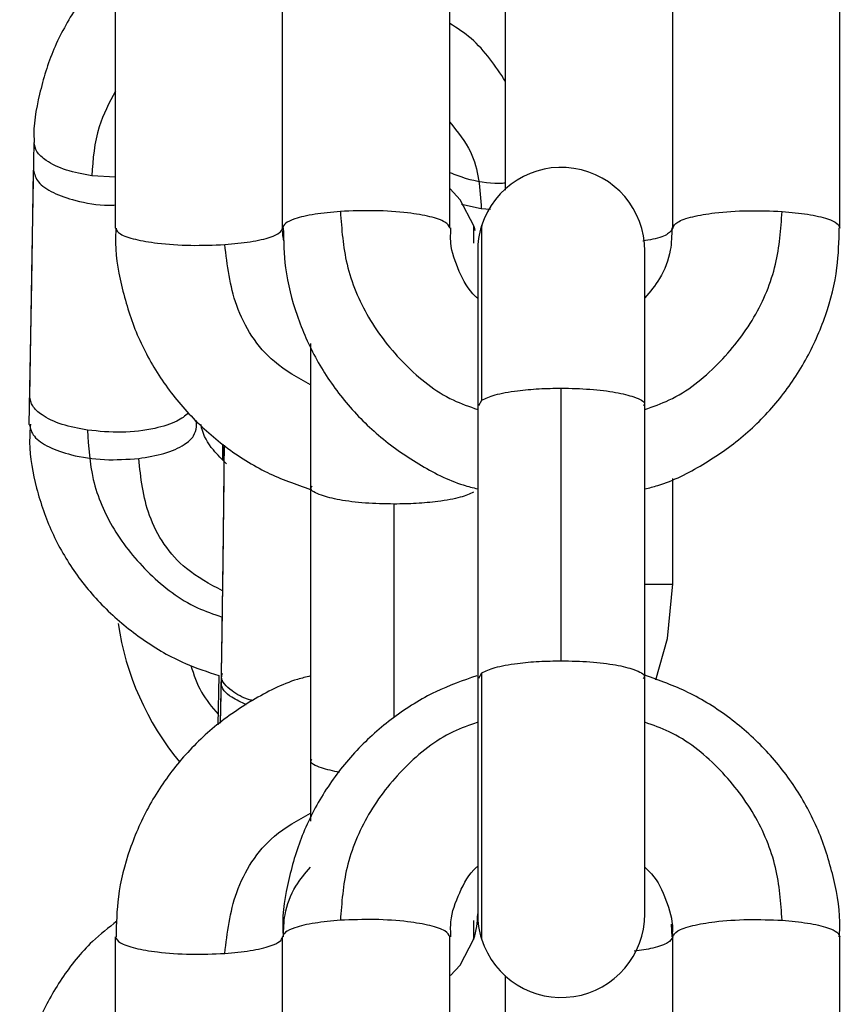
# Model space of a CAD drawing. Units: millimetres. Extents: x 17.6 to 38, y 6.4 to 23.
# Drawn here: x 29.1 to 29.1, y 18.8 to 18.8 of the extents above; entities that cross this region are included whole.
import ezdxf

# ---------------------------------------------------------------- set-up
doc = ezdxf.new("R2010")
doc.units = ezdxf.units.MM

# ---------------------------------------------------------------- blocks, each defined once
blk = doc.blocks.new('OPSH3_S011B')
at = {"color": 7, "linetype": 'Continuous', "lineweight": 25}
for p, q in [((44.08120517257708, 6.332453558359482), (44.08120517257708, 6.342235038194993)), ((44.08720521453875, 6.332453558359482), (44.08720521453875, 6.342235038194993)), ((44.09320525650042, 6.332453558359482), (44.09320525650042, 6.342235038194993)), ((44.10120527271288, 6.332453558359482), (44.10120527271288, 6.342235038194993)), ((44.10720519546526, 6.332453558359482), (44.10720519546526, 6.342235038194993)), ((44.09520523075121, 6.333807477865555), (44.09520523075121, 6.340849558029511)), ((44.09420518402117, 6.331628391657212), (44.09420518402117, 6.326080003891327)), ((44.10020522598284, 6.326085666332581), (44.10020522598284, 6.331628391657212)), ((44.08820526126879, 6.328313866768219), (44.08820526126879, 6.323171088610032)), ((44.09720520500201, 6.31692601195369), (44.09720520500201, 6.3267074917892)), ((44.09420518402117, 6.326080003891327), (44.09420518402117, 6.316302279148438)), ((44.10020522598284, 6.316302279148438), (44.10020522598284, 6.326083758983948)), ((44.08411376003283, 6.325320044670441), (44.08411757473009, 6.325543353472092)), ((44.08505396369952, 6.324703673038819), (44.08504299644488, 6.324152866516449)), ((44.10120527271288, 6.3196813260654), (44.10120527271288, 6.323466489229538)), ((44.08820526126879, 6.323172995958664), (44.08820526126879, 6.313391516123154)), ((44.08491067413348, 6.316400418196061), (44.08488099102038, 6.31462527266536)), ((44.08491067413348, 6.316400418196061), (44.08488099102038, 6.31462527266536)), ((44.08499960426348, 6.316472986851075), (44.08496980194109, 6.314687946949341)), ((44.10020522598284, 6.307846913252213), (44.10020522598284, 6.316304216299393)), ((44.08499567035692, 6.316235909376481), (44.08496980194109, 6.314687946949341)), ((44.09420518402117, 6.316298524055817), (44.09420518402117, 6.307846913252213)), ((44.08820526126879, 6.313389608774521), (44.08820526126879, 6.311169991407731)), ((44.10118143085497, 6.307020614061692), (44.10115544322985, 6.307475725326874)), ((44.08120517257708, 6.29724023691211), (44.08120517257708, 6.30702171674762)), ((44.08720521453875, 6.29724023691211), (44.08720521453875, 6.30702171674762)), ((44.09320525650042, 6.29724023691211), (44.09320525650042, 6.30702171674762)), ((44.10120527271288, 6.29724023691211), (44.10120527271288, 6.30702171674762)), ((44.10720519546526, 6.29724023691211), (44.10720519546526, 6.30702171674762)), ((44.09520523075121, 6.298594156418183), (44.09520523075121, 6.305636236582139))]:
    blk.add_line(p, q, dxfattribs=at)
at = {"color": 8, "linetype": 'Continuous', "lineweight": 25}
for p, q in [((44.08120517257708, 6.334275702152588), (44.08035461429613, 6.334325203810074)), ((44.09433643344897, 6.333137342844346), (44.09362260822314, 6.333301762256959)), ((44.09467045787829, 6.333117911730149), (44.09433643344897, 6.333137342844346)), ((44.09425155643481, 6.326082715902665), (44.0943520498659, 6.326276520405152)), ((44.09120516304034, 6.314897099647858), (44.09120516304034, 6.322549263153412)), ((44.09425155643481, 6.316301236067154), (44.0943520498659, 6.316495040569642))]:
    blk.add_line(p, q, dxfattribs=at)
at = {"color": 7, "linetype": 'Continuous', "lineweight": 25, "flags": 128}
for points in [[(44.07813100341814, 6.326394686613419), (44.07821647647875, 6.331505129251816), (44.07828359130877, 6.335520485554078)], [(44.0781144333269, 6.325404921684601), (44.0781999063875, 6.330515364322999), (44.07826702121752, 6.33453072062526)], [(44.09406713966387, 6.332527855549195), (44.09357671264666, 6.333465704832413), (44.09321634296435, 6.333854476127961)], [(44.09411398891466, 6.332362422857621), (44.09409932617205, 6.332418302212098), (44.09406713966387, 6.332527855549195)], [(44.10059766296404, 6.316248813782074), (44.10101334575671, 6.317731598530152), (44.10120527271288, 6.319682845983841)], [(44.09323148254412, 6.305634597454407), (44.09357730869311, 6.306010345135071), (44.09406749729174, 6.306948492441514)]]:
    blk.add_lwpolyline(points, dxfattribs=at)
at = {"color": 7, "linetype": 'Continuous', "lineweight": 25}
for centre, radius, start, end in [((44.09720521725472, 6.331628381210756), 0.002999999999997272, 0, 162.573889309069), ((44.09720521725472, 6.331628381210756), 0.003000000000003638, 162.573889309069, 180), ((44.0912052172535, 6.319681312832252), 0.01000000000000748, 188.1447909468748, 219.6847330150391), ((44.0912052172535, 6.307846905203185), 0.002999999999997272, 342.5738893090689, 0), ((44.09720521725472, 6.307846905203185), 0.003000000000004548, 180, 197.4472932647383), ((44.09720521725472, 6.307846905203185), 0.002999999999998372, 197.4472932647383, 0)]:
    blk.add_arc(centre, radius, start, end, dxfattribs=at)
for points, knots in [([(44.08120517257708, 6.341978768024781), (44.08110513635989, 6.34189577293251), (44.08055588182292, 6.341440083663436), (44.07978472587825, 6.340398060550577), (44.07894034757742, 6.338897882273848), (44.07845611219823, 6.337271008331079), (44.07824434501531, 6.336126479070806), (44.0782876609283, 6.335547793533586), (44.07828919414538, 6.335527310285904)], [0, 0, 0, 0, 0.05273723616566107, 0.289556793209631, 0.525033443135699, 0.7589766442219328, 0.9914686976136006, 1, 1, 1, 1]), ([(44.08035461429613, 6.334325203810074), (44.08003774123431, 6.334386582419718), (44.07938791810198, 6.334512453772511), (44.07872753863381, 6.334835991883445), (44.07834694319177, 6.335184719019487), (44.07830435689726, 6.335410427421955), (44.07828359130877, 6.335520485554078)], [0, 0, 0, 0, 0.2738145866725056, 0.5615215504741482, 0.7861926355651772, 1, 1, 1, 1]), ([(44.08927814487475, 6.333046773586609), (44.08896117308546, 6.333017828446607), (44.08831113996717, 6.332958468907016), (44.08765014701935, 6.332798630085342), (44.08726920268241, 6.332623884560924), (44.08722619108271, 6.332509394562074), (44.08720521453875, 6.332453558359482)], [0, 0, 0, 0, 0.2738152031276306, 0.5615293117824409, 0.7861600255320527, 0.9999999999999999, 0.9999999999999999, 0.9999999999999999, 0.9999999999999999]), ([(44.09320525650042, 6.332453558359482), (44.0931695850923, 6.332526250026383), (44.09309748264791, 6.332673181342905), (44.09253588819416, 6.332865615647059), (44.09166816014299, 6.33301498399647), (44.09050877811756, 6.333097023090666), (44.08968676149384, 6.333063458316026), (44.08927814487475, 6.333046773586609)], [0, 0, 0, 0, 0.1857288869540007, 0.3754129049473223, 0.5590242969196307, 0.7807951857199161, 1, 1, 1, 1]), ([(44.10120527271288, 6.332453558359482), (44.10124089488095, 6.332526250360168), (44.10131289851784, 6.332673183825825), (44.10187453023723, 6.332865615333283), (44.10274224712344, 6.333014984099243), (44.10390163261405, 6.333097023063381), (44.10472364875027, 6.333063458306931), (44.10513226512926, 6.333046773586609)], [0, 0, 0, 0, 0.1857258824202087, 0.3754106003180618, 0.559022669787856, 0.7807943768882368, 1, 1, 1, 1]), ([(44.10513226512926, 6.333046773586609), (44.10544929404937, 6.333017831913601), (44.10609938562271, 6.332958484843182), (44.10676020649594, 6.332798614093697), (44.10714138980807, 6.332623893306625), (44.10718427929174, 6.332509395965424), (44.10720519546526, 6.332453558359482)], [0, 0, 0, 0, 0.2738391005444607, 0.5615276084054291, 0.7861675356675831, 0.9999999999999999, 0.9999999999999999, 0.9999999999999999, 0.9999999999999999]), ([(44.08122865680712, 6.332452008638718), (44.0812212751353, 6.332346653988459), (44.08117308900005, 6.331658919072432), (44.08139143674821, 6.33038756579095), (44.08189483665961, 6.328708233739924), (44.08272002423478, 6.327147464548723), (44.08380396623766, 6.325752718223846), (44.08512521271046, 6.324575344727016), (44.08659932193591, 6.323640603188103), (44.08768106231042, 6.323255850041058), (44.08820526126879, 6.323069403086045)], [0, 0, 0, 0, 0.02538657694294232, 0.1657186980062938, 0.3059797976027863, 0.4462485978650337, 0.5865951812324858, 0.7270847490919646, 0.867748404647944, 1, 1, 1, 1]), ([(44.08120517257708, 6.332453558359482), (44.08124084464549, 6.332380882126706), (44.08131294882337, 6.332233981202769), (44.08187453884062, 6.332041492021524), (44.08274226818508, 6.33189212621506), (44.08390165172573, 6.331810140744672), (44.08472366770371, 6.3318436740417), (44.08513228420275, 6.331860343132355)], [0, 0, 0, 0, 0.1857279103398892, 0.3754129916415206, 0.559024491311204, 0.7807951752026042, 1, 1, 1, 1]), ([(44.08513228420275, 6.331860343132355), (44.08544926428481, 6.331889306379487), (44.08609935648024, 6.331948706897272), (44.08676025063874, 6.332108467962605), (44.08714123060422, 6.332283234987479), (44.0871842393754, 6.332397723083666), (44.08720521453875, 6.332453558359482)], [0, 0, 0, 0, 0.2737992260702447, 0.5615328827238787, 0.7861617670624365, 1, 1, 1, 1]), ([(44.08725492481249, 6.331999579582551), (44.08723845073478, 6.332057952201247), (44.08719651221332, 6.332206553021713), (44.08722069254878, 6.332359406751273), (44.087235374489, 6.332452217254975)], [0, 0, 0, 0, 0.3928149206002892, 1, 1, 1, 1]), ([(44.08722893718737, 6.332454601440766), (44.08723972559897, 6.331977434896324), (44.08726372675851, 6.330915874573982), (44.08767827439083, 6.329310771942581), (44.08838551337799, 6.327700052320104), (44.08937976003295, 6.326241373871888), (44.09061625962209, 6.324972526673044), (44.09206775573335, 6.323960791787393), (44.09328646206819, 6.323327339083114), (44.09403263048448, 6.323138132080892), (44.09420518402117, 6.323094377432206)], [0, 0, 0, 0, 0.1145942150615127, 0.2549396501630265, 0.3952588976914185, 0.5356274231368798, 0.6761223969923876, 0.8167796624805497, 0.9576297834499297, 1, 1, 1, 1]), ([(44.09420518402117, 6.329928705606797), (44.09417881485211, 6.329951361830133), (44.09387560533838, 6.33021187752707), (44.09352281085381, 6.330897617983972), (44.09321163777354, 6.33174287642283), (44.09323627090821, 6.332276694079845), (44.09324447635668, 6.332454512033799)], [0, 0, 0, 0, 0.03646224566946273, 0.4192661340188095, 0.8065539676948581, 1, 1, 1, 1]), ([(44.10117511276263, 6.332455137882569), (44.10116942264727, 6.332188109966189), (44.10115604462958, 6.331560301097632), (44.10082050535498, 6.330677729900124), (44.10039302735645, 6.330170954267267), (44.10020522598284, 6.329948315534928)], [0, 0, 0, 0, 0.2932751869228977, 0.6895187806533283, 1, 1, 1, 1]), ([(44.10020522598284, 6.323092470083573), (44.10036114915606, 6.323131320500359), (44.10109366768852, 6.323313837632448), (44.10230408368994, 6.323938687712833), (44.10376726258988, 6.324948577264657), (44.10501413783282, 6.326220541678374), (44.10601665930704, 6.327684027379981), (44.10672891657855, 6.329300034996557), (44.10714617523086, 6.330910661270316), (44.10717068258969, 6.331975766404646), (44.10718171123522, 6.332455078277924)], [0, 0, 0, 0, 0.03824625088233631, 0.1796787926234221, 0.3210422805435791, 0.4622824544498383, 0.6033538266691749, 0.7442259606711485, 0.8848981853287358, 1, 1, 1, 1]), ([(44.0943520498659, 6.326276520405152), (44.09449131451043, 6.326342425758192), (44.09477691723992, 6.326477583889535), (44.09554553211461, 6.32661500712198), (44.09638590247783, 6.326694190928499), (44.09693664995398, 6.326703131966276), (44.09720520500201, 6.3267074917892)], [0, 0, 0, 0, 0.2738035851815484, 0.5615140286672465, 0.7861858185067776, 1, 1, 1, 1]), ([(44.0802021456148, 6.325199404869416), (44.07988527355342, 6.325260783920164), (44.07923545247109, 6.325386656177905), (44.07857505821271, 6.325710187760485), (44.07819448995729, 6.326058950327713), (44.07815181424854, 6.326284632559471), (44.07813100341814, 6.326394686613419)], [0, 0, 0, 0, 0.2738055702749819, 0.561503060219196, 0.7861667471513473, 1, 1, 1, 1]), ([(44.0781144333269, 6.325404921684601), (44.07814990067532, 6.325261555680989), (44.07822158770801, 6.324971782586324), (44.07878263162825, 6.32458554815981), (44.0796497866741, 6.324279677739248), (44.08080885015448, 6.324102052404449), (44.08163088216138, 6.324156398286284), (44.08203951839464, 6.324183413896897)], [0, 0, 0, 0, 0.1857311341652888, 0.3754020096473314, 0.5590153200077227, 0.7807843045188665, 1, 1, 1, 1]), ([(44.07815222267168, 6.325410286102631), (44.07813900162005, 6.325195642570868), (44.07809152349369, 6.324424835987664), (44.07833967551056, 6.323103975657212), (44.07888294120135, 6.32151685599252), (44.07973317744295, 6.320051037946321), (44.08083778592123, 6.31874670794128), (44.082175288173, 6.317654322817141), (44.08354610755855, 6.316845170291124), (44.08450701405859, 6.316531982801969), (44.08491067413348, 6.316400418196061)], [0, 0, 0, 0, 0.05405377271551651, 0.1941125526027778, 0.3339190575093658, 0.4738489668849352, 0.614252579536723, 0.7553474622512248, 0.8972257322964328, 1, 1, 1, 1]), ([(44.08203951839464, 6.324183413896897), (44.08235656815128, 6.324235816619655), (44.08300670448812, 6.324343272670156), (44.08366794025101, 6.324648114601366), (44.08404941758641, 6.32498612191899), (44.08409266877975, 6.325210585830753), (44.08411376003283, 6.325320044670441)], [0, 0, 0, 0, 0.2738326730470504, 0.561516189000644, 0.7861752970466145, 0.9999999999999999, 0.9999999999999999, 0.9999999999999999, 0.9999999999999999]), ([(44.08519641880053, 6.32399211278949), (44.08503021089751, 6.324154048026465), (44.08462738808162, 6.324546515574873), (44.08433837934358, 6.325047442254579), (44.08428325404935, 6.325363198333214), (44.08427671913164, 6.325400630150178)], [0, 0, 0, 0, 0.3823990805867111, 0.9267854967581541, 1, 1, 1, 1]), ([(44.08510212425249, 6.324660459671357), (44.08510065448541, 6.32443981909433), (44.08509720342595, 6.323921748046594), (44.08508656597774, 6.322836381516716), (44.08507155119519, 6.321508222795963), (44.08505319219517, 6.320057564603992), (44.08503226506223, 6.318569110751703), (44.08501267957586, 6.317267692859566), (44.08500040590848, 6.316533986135944), (44.08499567035692, 6.316250899944642)], [0, 0, 0, 0, 0.1158642650239858, 0.2720529567439243, 0.4290404606391523, 0.5863143934039313, 0.7436988845154721, 0.9011112965631586, 1, 1, 1, 1]), ([(44.085104389229, 6.324658462915757), (44.08510342595951, 6.324512463392018), (44.08510048004069, 6.324065959667458), (44.08509038531343, 6.323070607498956), (44.08507551623375, 6.321746054893772), (44.08505711748153, 6.320294382839855), (44.08503620138986, 6.318806225388251), (44.08501661260384, 6.317504698034789), (44.08500433967316, 6.316771028147521), (44.08499960426348, 6.316487947616913)], [0, 0, 0, 0, 0.079047128491501, 0.2417462507172335, 0.4052691406055785, 0.5690871814393821, 0.7330240083093131, 0.8969894952662344, 1, 1, 1, 1]), ([(44.08505503658312, 6.324702749166825), (44.08505448423971, 6.324680402655538), (44.08505099992549, 6.324539435601544), (44.08504704211014, 6.324329059074223), (44.08504371170061, 6.324152032051423)], [0, 0, 0, 0, 0.1585229347045274, 1, 1, 1, 1]), ([(44.09405843738573, 6.322980264339783), (44.09391919348678, 6.322914342913244), (44.09363364784445, 6.322779158706687), (44.09286482389512, 6.322641809235172), (44.0920245269736, 6.322562545263061), (44.09147376355764, 6.322553617240153), (44.09120516304034, 6.322549263153412)], [0, 0, 0, 0, 0.2738232779565051, 0.561525811166871, 0.7861615525470437, 1, 1, 1, 1]), ([(44.0943520498659, 6.316495040569642), (44.09449129833961, 6.316560943514339), (44.09477684268136, 6.31669608476728), (44.09554560574366, 6.316833537754754), (44.09638587059822, 6.316912708386333), (44.09693664459524, 6.316921651326773), (44.09720520500201, 6.31692601195369)], [0, 0, 0, 0, 0.2738258230586622, 0.5615100292855201, 0.7861898977117721, 1, 1, 1, 1]), ([(44.08820526126879, 6.316382834825852), (44.08804929776675, 6.316343976106289), (44.08731677561996, 6.316161466273805), (44.08610637376301, 6.315536588092762), (44.08464322388505, 6.314526729001734), (44.08339634936424, 6.313254764141455), (44.0823938259437, 6.311791268173472), (44.08168156296238, 6.310175279049652), (44.0812643475711, 6.308564630868894), (44.08123973362313, 6.307499499499279), (44.08122865680712, 6.307020167026856)], [0, 0, 0, 0, 0.03825579215299636, 0.1796780320390702, 0.3210407719189398, 0.4622801984374412, 0.6033508241622525, 0.7442234743031566, 0.8848949545783513, 1, 1, 1, 1]), ([(44.09417418960589, 6.316389361534455), (44.0936753623992, 6.316214311752226), (44.09261546521889, 6.315842369788477), (44.09115654837665, 6.314923373001655), (44.08982406569344, 6.313744962414383), (44.088731043692, 6.312345737682115), (44.08789963359236, 6.310779619180501), (44.08739283202708, 6.309095837687671), (44.08717342335154, 6.307820227606278), (44.08722147660233, 6.30712993268731), (44.08722893718737, 6.307022759828904)], [0, 0, 0, 0, 0.1260121155265339, 0.2677477975383146, 0.4093720348985811, 0.5508485255301943, 0.6921340075865214, 0.8332116554231204, 0.9741050045617637, 1, 1, 1, 1]), ([(44.10718171123522, 6.307023236666062), (44.10718913622082, 6.30712860053405), (44.10723759823309, 6.307816298174437), (44.10701900175996, 6.309087756926381), (44.10651553275061, 6.310767031361827), (44.10569033270263, 6.312327824882011), (44.10460642330332, 6.313722545220806), (44.10328524804213, 6.314899959148313), (44.1018111807553, 6.315834706729909), (44.10072942646189, 6.316219437679827), (44.10020522598284, 6.316405872021058)], [0, 0, 0, 0, 0.02539081710114704, 0.1657228920192756, 0.3059889785412699, 0.4462556565205117, 0.5866040461722385, 0.7270849899232491, 0.8677498393023325, 0.9999999999999999, 0.9999999999999999, 0.9999999999999999, 0.9999999999999999]), ([(44.087235374489, 6.307020375643113), (44.08724108196662, 6.307287320122448), (44.08725450310163, 6.30791504010427), (44.08758981760916, 6.308797627003294), (44.08801740330278, 6.309304358871266), (44.08820526126879, 6.309526989374497)], [0, 0, 0, 0, 0.2932055266986456, 0.689472837091606, 1, 1, 1, 1]), ([(44.09324447635668, 6.307022670421937), (44.09323665890047, 6.307204896422952), (44.09321330341668, 6.307749315947838), (44.09353829512479, 6.308608797785162), (44.09389083886168, 6.309292672882982), (44.09418867660502, 6.309541798421158), (44.09419993881243, 6.309551218662598)], [0, 0, 0, 0, 0.1982992637529252, 0.5924401006411361, 0.9845888440798403, 1, 1, 1, 1]), ([(44.10020522598284, 6.309518078480103), (44.10028729549054, 6.309440679796133), (44.10063542532412, 6.309112363083621), (44.10098519987519, 6.308346787798435), (44.10122841364142, 6.307562805042615), (44.10118423343379, 6.307115615239816), (44.10117511276263, 6.307023296270707)], [0, 0, 0, 0, 0.1193893696884749, 0.5064365906762199, 0.8981075480432504, 1, 1, 1, 1]), ([(44.08126155857104, 6.307589361582139), (44.08095976723057, 6.307352041314296), (44.08020058076186, 6.306755038312765), (44.07924526908942, 6.305551742347014), (44.0784230511636, 6.30406668782485), (44.07789412855168, 6.302470060397134), (44.07781096478544, 6.301369884565027), (44.07776968006151, 6.300823727760651)], [0, 0, 0, 0, 0.1432988537421, 0.3604826792572906, 0.5759927442596164, 0.7895114205830008, 1, 1, 1, 1]), ([(44.08927814487475, 6.307614931974747), (44.08896117133741, 6.307585986877491), (44.08831111696968, 6.307526625813587), (44.0876501098574, 6.307366772950225), (44.08726922132524, 6.307192056484162), (44.08722619627775, 6.307077554948371), (44.08720521453875, 6.30702171674762)], [0, 0, 0, 0, 0.273796856731835, 0.5615069432974976, 0.7861630149003693, 0.9999999999999999, 0.9999999999999999, 0.9999999999999999, 0.9999999999999999]), ([(44.09320525650042, 6.30702171674762), (44.09316958698405, 6.307094408153496), (44.093097488365, 6.30724133894433), (44.09253585178526, 6.307433781769539), (44.09166820891374, 6.307583135779858), (44.09050876434963, 6.307665182874878), (44.08968675831607, 6.307631617224395), (44.08927814487475, 6.307614931974747)], [0, 0, 0, 0, 0.1857260186884556, 0.3754071073359861, 0.5590288836801499, 0.7807963476077099, 1, 1, 1, 1]), ([(44.10120527271288, 6.30702171674762), (44.10124089298738, 6.307094408487281), (44.10131289280076, 6.30724134142725), (44.10187456664612, 6.307433781455764), (44.10274219835269, 6.307583135881721), (44.10390164638016, 6.307665182847593), (44.10472365192987, 6.3076316172153), (44.10513226512926, 6.307614931974747)], [0, 0, 0, 0, 0.1857230141904803, 0.3754048027209247, 0.5590272565904275, 0.7807955387928084, 1, 1, 1, 1]), ([(44.10513226512926, 6.307614931974747), (44.1054492957956, 6.307585990344485), (44.10609940860927, 6.307526641750663), (44.10676024365608, 6.307366756961308), (44.10714137116889, 6.307192065228953), (44.1071842740967, 6.307077556350812), (44.10720519546526, 6.30702171674762)], [0, 0, 0, 0, 0.2738207556145608, 0.561505241838672, 0.786170524860743, 1, 1, 1, 1]), ([(44.08120517257708, 6.30702171674762), (44.08124084464549, 6.306949040552134), (44.08131294881974, 6.306802139701865), (44.08187453885153, 6.306609649958553), (44.08274226814688, 6.306460286374893), (44.08390165212409, 6.306378290989194), (44.08472366776191, 6.306411849629292), (44.08513228420275, 6.306428531322815)], [0, 0, 0, 0, 0.1857278884133363, 0.3754129473212415, 0.55902442531423, 0.7807950830239615, 1, 1, 1, 1]), ([(44.08513228420275, 6.306428531322815), (44.08544925428037, 6.306457478554655), (44.0860992824692, 6.306516842255185), (44.08676032419867, 6.306676655499139), (44.08714118999892, 6.306851364391839), (44.08718422802126, 6.306965877178989), (44.08720521453875, 6.30702171674762)], [0, 0, 0, 0, 0.2738161656044258, 0.561530057004006, 0.7861900589128946, 1, 1, 1, 1])]:
    blk.add_open_spline(points, degree=3, knots=knots, dxfattribs=at)
at = {"color": 8, "linetype": 'Continuous', "lineweight": 25}
for points, knots in [([(44.09520523075121, 6.337713102016785), (44.09484038782471, 6.338266296582113), (44.09430562284256, 6.339077136153499), (44.09347058919416, 6.339622174161157), (44.09320525650042, 6.339795360479691)], [0, 0, 0, 0, 0.6822490984591332, 1, 1, 1, 1]), ([(44.08120517257708, 6.337363461170533), (44.08098425114627, 6.336944833386731), (44.08047896136309, 6.335987351162437), (44.08039939363703, 6.334923769295308), (44.08035461429613, 6.334325203810074)], [0, 0, 0, 0, 0.4372172899167083, 1, 1, 1, 1]), ([(44.09320525650042, 6.336245337639191), (44.0934831063642, 6.33590249331224), (44.09421974604634, 6.334993539345994), (44.09429165038824, 6.333849726180013), (44.09433643344897, 6.333137342844346)], [0, 0, 0, 0, 0.3771855772925384, 1, 1, 1, 1]), ([(44.07826702121752, 6.33453072062526), (44.07830244378425, 6.334387510838276), (44.07837404101888, 6.334098050594328), (44.07893507059821, 6.333709419269105), (44.07980251898157, 6.33341299663585), (44.08063323721222, 6.333255503844846), (44.08112579863887, 6.333276349378828), (44.08120517257708, 6.333279708538392)], [0, 0, 0, 0, 0.2255618843201266, 0.4559129636813304, 0.6789271038059239, 0.9482606259987743, 1, 1, 1, 1]), ([(44.09320525650042, 6.334443519029954), (44.09339256175922, 6.334370793739943), (44.09388491480427, 6.334179627095871), (44.09464402401687, 6.334047872342815), (44.09513090110345, 6.33406787644595), (44.09520523075121, 6.334070930395463)], [0, 0, 0, 0, 0.3422261854663887, 0.8995802078529376, 1, 1, 1, 1]), ([(44.08927814487475, 6.333046773586609), (44.0893251274993, 6.332409983130454), (44.08942248596946, 6.331090411371186), (44.09022399102837, 6.329181554105851), (44.09153507094384, 6.327513526935725), (44.09292826162532, 6.326388939722854), (44.09390809666188, 6.326046090663802), (44.09420518402117, 6.325942138347962)], [0, 0, 0, 0, 0.2091634303430875, 0.4334332487121957, 0.6661034136457327, 0.8987620863066172, 1, 1, 1, 1]), ([(44.10020522598284, 6.325942138347962), (44.10050231117207, 6.326046093188559), (44.10148216897328, 6.326388961047776), (44.10287546551813, 6.327513444031645), (44.10418639908863, 6.32918160031182), (44.10498793065386, 6.33109040590876), (44.10508528466021, 6.332409981352392), (44.10513226512926, 6.333046773586609)], [0, 0, 0, 0, 0.1012376632469965, 0.333905956679546, 0.5665678235322515, 0.7908370870937437, 1, 1, 1, 1]), ([(44.0943520498659, 6.326276520405152), (44.0943520498659, 6.326904104922285), (44.0943520498659, 6.328204597808288), (44.0943520498659, 6.329937537344229), (44.0943520498659, 6.331369685232637), (44.0943520498659, 6.332249993978401), (44.0943520498659, 6.332613961746354), (44.0943520498659, 6.332534420338341), (44.0943520498659, 6.332524577293732)], [0, 0, 0, 0, 0.1811395862076827, 0.3753609860141041, 0.5768513963829398, 0.7783504742747365, 0.9725714402461835, 1, 1, 1, 1]), ([(44.09405843738573, 6.332524517689087), (44.09405843738573, 6.332512356468904), (44.09405843738573, 6.332489497329114), (44.09405843738573, 6.332092748761859), (44.09405843738573, 6.331907073173859)], [0, 0, 0, 0, 0.5320069069251498, 1, 1, 1, 1]), ([(44.10120527271288, 6.332453558359482), (44.10116709066101, 6.332381500018307), (44.10108991303792, 6.332235848042508), (44.1006619973105, 6.332070753913975), (44.10025483230498, 6.332006815585153), (44.10013226989764, 6.331987569246628)], [0, 0, 0, 0, 0.4063181286198171, 0.8212933852763484, 1, 1, 1, 1]), ([(44.08820526126879, 6.32682842961345), (44.08775296842764, 6.327079269962049), (44.08658121124613, 6.327729123228671), (44.08540348888896, 6.329578882395943), (44.08522026986252, 6.331120179560237), (44.08513228420275, 6.331860343132355)], [0, 0, 0, 0, 0.2462842314475469, 0.6380497100562281, 1, 1, 1, 1]), ([(44.09720520500201, 6.3267074917892), (44.097554436974, 6.3267000762769), (44.09826035256997, 6.326685087025687), (44.09919135112801, 6.326568381790601), (44.09988890625214, 6.326387890905387), (44.10024629206969, 6.326211388089867), (44.10017288406021, 6.326105114215132), (44.10015885356921, 6.326084802065232)], [0, 0, 0, 0, 0.2228965504616018, 0.4505491023655504, 0.6709181798994791, 0.9371025145599877, 1, 1, 1, 1]), ([(44.08382741931933, 6.325809518013337), (44.08370310795731, 6.325709436387804), (44.0834236408155, 6.325484440658109), (44.08258273499637, 6.325229733372687), (44.08143494950496, 6.325082776553025), (44.08061147637277, 6.325160680496772), (44.0802021456148, 6.325199404869416)], [0, 0, 0, 0, 0.1906281426664279, 0.428555368532819, 0.7159471821565763, 1, 1, 1, 1]), ([(44.0802021456148, 6.325199404869416), (44.08023917528595, 6.324604620378302), (44.08031590923206, 6.323372090929986), (44.08108766706214, 6.321580000716274), (44.08237234379526, 6.320004910275891), (44.08375198525578, 6.318933901191265), (44.08473100718043, 6.318598947882272), (44.08503095630663, 6.31849632612262)], [0, 0, 0, 0, 0.2088426717128014, 0.432769762775076, 0.6650825552344404, 0.8973892282730687, 1, 1, 1, 1]), ([(44.08504418853777, 6.319438764963486), (44.0845920901757, 6.319681053130587), (44.08342666572212, 6.32030562640626), (44.08227488948256, 6.322050844256189), (44.08211587797455, 6.323491561196313), (44.08203951839464, 6.324183413896897)], [0, 0, 0, 0, 0.2478005491908433, 0.638783159361074, 0.9999999999999999, 0.9999999999999999, 0.9999999999999999, 0.9999999999999999]), ([(44.09120516304034, 6.322549263153412), (44.090855843886, 6.322556673218749), (44.09014977853627, 6.32257165089846), (44.08922009929852, 6.322688436245478), (44.08851764235083, 6.322868850101948), (44.08815760064868, 6.323054914103302), (44.08824404578814, 6.323170582024211), (44.08826629642504, 6.323200354490616)], [0, 0, 0, 0, 0.2165377912246025, 0.4376794959970787, 0.6517818385983908, 0.9103700192009179, 1, 1, 1, 1]), ([(44.10020522598284, 6.3196813260654), (44.10040580260652, 6.3196813260654), (44.10080921673948, 6.3196813260654), (44.10113781616933, 6.3196813260654), (44.10118316163794, 6.3196813260654), (44.10120527271288, 6.3196813260654)], [0, 0, 0, 0, 0.3362868782287813, 0.6763643536303114, 1, 1, 1, 1]), ([(44.08391038898485, 6.316760400448182), (44.08401673037957, 6.316430276298668), (44.08422524919302, 6.315782954565073), (44.08466974014305, 6.315268712616451), (44.0848875475313, 6.315016726169922)], [0, 0, 0, 0, 0.5099846523401391, 1, 1, 1, 1]), ([(44.09720520500201, 6.31692601195369), (44.09755451463939, 6.316918596679677), (44.09826058722143, 6.316903607911406), (44.09919040196115, 6.316786899033794), (44.09989263653556, 6.3166064225477), (44.10025300872444, 6.316420444512694), (44.10016636831647, 6.316304705716682), (44.1001440716173, 6.316274920616486)], [0, 0, 0, 0, 0.21654274707016, 0.4377059228336426, 0.6517932441479065, 0.9103898304793714, 1, 1, 1, 1]), ([(44.08612100605028, 6.315500209246018), (44.0860969113001, 6.315506134894129), (44.0857732052155, 6.315585744293237), (44.08533206562611, 6.315874026513264), (44.08495431375382, 6.316221967364761), (44.08503437918994, 6.316437739119245), (44.08505193714159, 6.316485056791642)], [0, 0, 0, 0, 0.03060661669224466, 0.4111911414818014, 0.8708771468810391, 1, 1, 1, 1]), ([(44.0943520498659, 6.306950757418015), (44.0943520498659, 6.306971977503743), (44.0943520498659, 6.307018213384943), (44.0943520498659, 6.307681466819993), (44.0943520498659, 6.308831642089679), (44.0943520498659, 6.310476011978388), (44.0943520498659, 6.312437441998334), (44.0943520498659, 6.314507694385391), (44.0943520498659, 6.315848161857282), (44.0943520498659, 6.316495040569642)], [0, 0, 0, 0, 0.1175298896563537, 0.2560827568754752, 0.4046425871485907, 0.5587652507813154, 0.7128851200498435, 0.861444975450662, 1, 1, 1, 1]), ([(44.08590905193346, 6.315350661192277), (44.08572489574731, 6.315434980150492), (44.08526003088087, 6.315647826228776), (44.08495303990463, 6.315986101569941), (44.0850308263362, 6.316200905118201), (44.08504788402575, 6.31624800911937)], [0, 0, 0, 0, 0.3387021830994325, 0.8549848326503194, 1, 1, 1, 1]), ([(44.09420518402117, 6.314719567213395), (44.09390809739858, 6.314615615561486), (44.09292827613177, 6.314272772661532), (44.09153506078115, 6.313148170831262), (44.09022399285282, 6.311480152457769), (44.08942248555655, 6.309571293961888), (44.0893251273647, 6.308251722355415), (44.08927814487475, 6.307614931974747)], [0, 0, 0, 0, 0.1012389600489856, 0.3338961717776621, 0.5665664815229582, 0.7908364394755275, 1, 1, 1, 1]), ([(44.10513226512926, 6.307614931974747), (44.10508528479482, 6.308251724133477), (44.10498793106859, 6.309571299424313), (44.10418639726418, 6.31148010625089), (44.10287547568083, 6.313148253735342), (44.10148215446866, 6.31427275133661), (44.10050231043538, 6.314615613035819), (44.10020522598284, 6.314719567213395)], [0, 0, 0, 0, 0.2091630430722785, 0.4334324462007594, 0.666094457843329, 0.898761290407269, 1, 1, 1, 1]), ([(44.08924631599444, 6.312919864569047), (44.0890161560747, 6.312971194555537), (44.08850363131028, 6.313085497209393), (44.08816500368817, 6.313264110298185), (44.08823773284899, 6.313370196606918), (44.08825163368243, 6.313390473041871)], [0, 0, 0, 0, 0.397343902101296, 0.8848134403397185, 1, 1, 1, 1]), ([(44.08513228420275, 6.306428531322815), (44.08522026986252, 6.307168694894024), (44.08540348888896, 6.308709992058319), (44.08658121124613, 6.31055975122559), (44.08775296842764, 6.311209604492213), (44.08820526126879, 6.311460444841721)], [0, 0, 0, 0, 0.3619502899437719, 0.7537157685524531, 1, 1, 1, 1]), ([(44.09405843738573, 6.307610610638001), (44.09405843738573, 6.30749345035543), (44.09405843738573, 6.30706394875029), (44.09405843738573, 6.306863160823703), (44.09405843738573, 6.306941084666285), (44.09405843738573, 6.306950727615693)], [0, 0, 0, 0, 0.2473761291624803, 0.9068640190698432, 1, 1, 1, 1]), ([(44.10120527271288, 6.30702171674762), (44.10116842717621, 6.306949360613324), (44.10109395105979, 6.306803106705736), (44.10058081887296, 6.306616836399151), (44.10005909681609, 6.306538234748366), (44.09982685569781, 6.306503245745041)], [0, 0, 0, 0, 0.3520299975046488, 0.7115604448944993, 1, 1, 1, 1])]:
    blk.add_open_spline(points, degree=3, knots=knots, dxfattribs=at)

msp = doc.modelspace()

# ---------------------------------------------------------------- block references
msp.add_blockref('OPSH3_S011B', (-14.96612810599478, 12.4642524543876))

doc.saveas('drawing.dxf')
